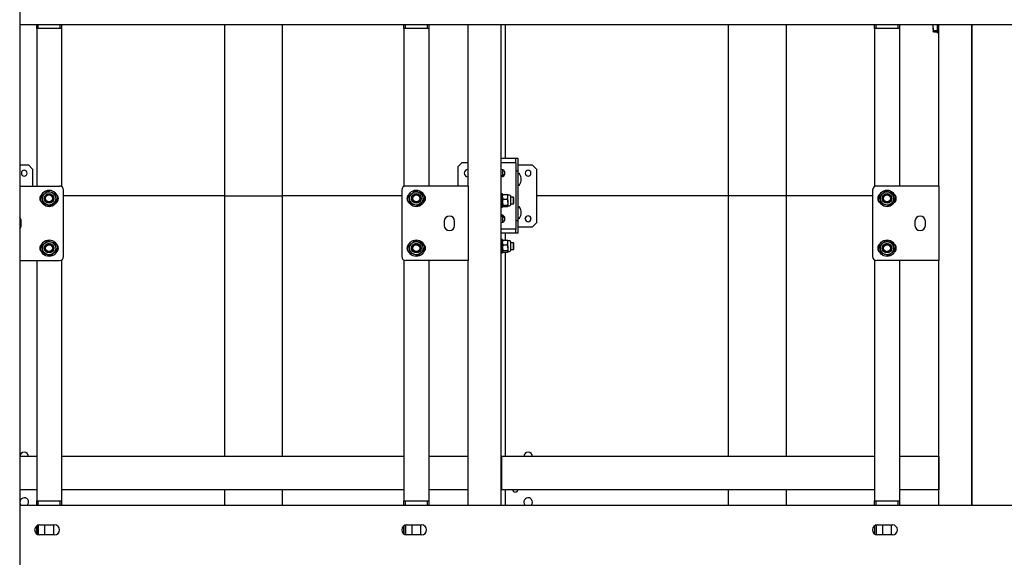
# Model space of a CAD drawing. Units: millimetres. Extents: x 0 to 1260, y 0 to 297.
# Drawn here: x 547 to 576, y 197 to 213 of the extents above; entities that cross this region are included whole.
import ezdxf

# ---------------------------------------------------------------- set-up
doc = ezdxf.new("R2010")
doc.units = ezdxf.units.MM
doc.linetypes.add('SLD-Solid', pattern=[0])
for name, color, linetype in [('НИША', 8, 'SLD-Solid'), ('ПАНЕЛИ', 7, 'SLD-Solid'), ('РАМА2', 5, 'SLD-Solid'), ('РАМА4', 96, 'SLD-Solid'), ('ТРУБА', 6, 'SLD-Solid')]:
    doc.layers.add(name, color=color, linetype=linetype)

msp = doc.modelspace()

# ---------------------------------------------------------------- linework, layer by layer
at = {"layer": 'НИША', "linetype": 'SLD-Solid', "lineweight": 25}
for p, q in [((546.605, 268.82), (546.605, 153.72)), ((546.605, 212.895), (614.355, 212.895)), ((546.605, 198.395), (614.355, 198.395)), ((547.205, 197.795), (547.655, 197.795)), ((558.28, 197.795), (558.73, 197.795)), ((572.48, 197.795), (572.93, 197.795)), ((547.655, 197.495), (547.205, 197.495)), ((558.73, 197.495), (558.28, 197.495)), ((572.93, 197.495), (572.48, 197.495))]:
    msp.add_line(p, q, dxfattribs=at)
for centre, start, end in [((547.205, 197.645), 90, 270), ((547.655, 197.645), 270, 90), ((558.28, 197.645), 90, 270), ((558.73, 197.645), 270, 90), ((572.48, 197.645), 90, 270), ((572.93, 197.645), 270, 90)]:
    msp.add_arc(centre, 0.15, start, end, dxfattribs=at)
at = {"layer": 'ПАНЕЛИ', "linetype": 'SLD-Solid', "lineweight": 25}
for p, q in [((552.78, 212.895), (552.78, 207.72)), ((554.53, 207.72), (554.53, 212.895)), ((561.255, 208.845), (561.255, 212.895)), ((567.98, 212.895), (567.98, 207.72)), ((569.73, 207.72), (569.73, 212.895)), ((561.507, 208.845), (561.13, 208.845)), ((561.567, 208.845), (561.507, 208.845)), ((561.642, 208.845), (561.567, 208.845)), ((561.567, 208.72), (561.567, 208.845)), ((561.642, 208.47), (561.642, 208.845)), ((546.605, 208.657), (546.867, 208.657)), ((546.992, 208.532), (546.867, 208.657)), ((546.992, 208.532), (546.992, 208.02)), ((559.942, 208.72), (559.817, 208.595)), ((559.817, 208.595), (559.817, 208.02)), ((560.13, 208.72), (559.942, 208.72)), ((561.432, 208.72), (561.13, 208.72)), ((561.167, 208.513), (561.167, 208.341)), ((561.567, 208.72), (561.432, 208.72)), ((561.567, 208.72), (561.567, 206.72)), ((561.642, 208.657), (562.067, 208.657)), ((562.192, 208.532), (562.067, 208.657)), ((562.192, 208.532), (562.192, 206.907)), ((546.657, 208.403), (546.657, 208.411)), ((546.827, 208.411), (546.827, 208.403)), ((561.143, 208.311), (561.141, 208.296)), ((561.143, 208.311), (561.21, 208.336)), ((561.642, 208.47), (561.567, 208.47)), ((561.642, 206.97), (561.642, 208.47)), ((561.857, 208.403), (561.857, 208.411)), ((562.027, 208.411), (562.027, 208.403)), ((552.78, 207.72), (547.93, 207.72)), ((552.78, 207.72), (554.53, 207.72)), ((552.78, 207.72), (552.78, 199.857)), ((558.13, 207.72), (554.53, 207.72)), ((554.53, 199.857), (554.53, 207.72)), ((567.98, 207.72), (562.192, 207.72)), ((567.98, 207.72), (567.98, 199.857)), ((569.73, 207.72), (567.98, 207.72)), ((569.73, 199.857), (569.73, 207.72)), ((572.33, 207.72), (569.73, 207.72)), ((561.167, 207.098), (561.167, 206.926)), ((561.232, 207.077), (561.176, 207.123)), ((561.857, 207.028), (561.857, 207.036)), ((562.027, 207.036), (562.027, 207.028)), ((546.641, 206.782), (546.605, 206.782)), ((561.432, 206.72), (561.13, 206.72)), ((561.567, 206.72), (561.432, 206.72)), ((561.642, 206.97), (561.567, 206.97)), ((561.567, 206.595), (561.567, 206.72)), ((561.642, 206.595), (561.642, 206.97)), ((562.067, 206.782), (561.642, 206.782)), ((562.067, 206.782), (562.192, 206.907)), ((561.507, 206.595), (561.13, 206.595)), ((561.255, 206.386), (561.255, 206.595)), ((561.567, 206.595), (561.507, 206.595)), ((561.642, 206.595), (561.567, 206.595)), ((561.255, 199.857), (561.255, 206.028)), ((560.13, 199.17), (560.125, 199.17)), ((561.135, 199.17), (561.13, 199.17)), ((574.33, 199.17), (574.325, 199.17)), ((552.78, 198.857), (552.78, 198.395)), ((554.53, 198.395), (554.53, 198.857)), ((561.255, 198.395), (561.255, 198.857)), ((567.98, 198.857), (567.98, 198.395)), ((569.73, 198.395), (569.73, 198.857))]:
    msp.add_line(p, q, dxfattribs=at)
for centre, radius, start, end in [((546.742, 208.411), 0.085, 0, 180), ((560.13, 208.407), 0.113, 90, 270), ((561.13, 208.407), 0.113, 270, 90), ((561.942, 208.411), 0.085, 0, 180), ((546.742, 208.403), 0.085, 180, 0), ((561.255, 208.22), 0.15, 97.4262, 146.4427), ((561.255, 208.22), 0.125, 106.2602, 141.1199), ((561.666, 208.373), 0.0238, 30.904, 180), ((561.409, 208.22), 0.323, 329.096, 30.904), ((561.942, 208.403), 0.085, 180, 0), ((561.666, 208.066), 0.0238, 180, 329.096), ((561.666, 207.373), 0.0238, 30.904, 180), ((561.409, 207.22), 0.323, 329.096, 30.904), ((561.13, 207.032), 0.113, 270, 90), ((561.255, 207.22), 0.15, 213.5573, 262.5739), ((561.255, 207.22), 0.125, 218.8801, 253.7398), ((561.666, 207.066), 0.0238, 180, 329.096), ((561.942, 207.036), 0.085, 0, 180), ((561.942, 207.028), 0.085, 180, 0), ((546.742, 199.857), 0.131, 360, 180), ((561.942, 199.857), 0.131, 360, 180), ((561.555, 198.87), 0.085, 188.4565, 351.5435), ((546.742, 198.482), 0.131, 360, 221.8103), ((546.742, 198.482), 0.131, 318.1897, 360), ((561.942, 198.482), 0.131, 360, 221.8103), ((561.942, 198.482), 0.131, 318.1897, 360)]:
    msp.add_arc(centre, radius, start, end, dxfattribs=at)
for points, knots in [([(561.21, 208.336), (561.212, 208.337), (561.214, 208.338), (561.216, 208.339), (561.217, 208.339)], [0, 0, 0, 0, 0.761008, 1, 1, 1, 1]), ([(561.176, 207.123), (561.175, 207.124), (561.168, 207.129), (561.161, 207.135), (561.155, 207.14)], [0, 0, 0, 0, 0.189032, 1, 1, 1, 1])]:
    msp.add_open_spline(points, degree=3, knots=knots, dxfattribs=at)
at = {"layer": 'РАМА2', "linetype": 'SLD-Solid', "lineweight": 25}
msp.add_line((575.33, 212.895), (575.33, 198.395), dxfattribs=at)
at = {"layer": 'РАМА4', "linetype": 'SLD-Solid', "lineweight": 25}
for p, q in [((560.13, 208.02), (560.13, 212.895)), ((561.13, 198.395), (561.13, 212.895)), ((574.157, 212.789), (574.157, 212.895)), ((574.157, 212.789), (574.157, 212.68)), ((574.172, 212.66), (574.157, 212.68)), ((574.157, 212.68), (574.157, 212.676)), ((574.157, 212.676), (574.161, 212.671)), ((574.172, 212.879), (574.169, 212.895)), ((574.275, 212.879), (574.172, 212.879)), ((574.275, 212.7), (574.172, 212.7)), ((574.275, 212.66), (574.172, 212.66)), ((574.275, 212.895), (574.275, 212.879)), ((574.275, 212.879), (574.275, 212.789)), ((574.275, 212.789), (574.275, 212.7)), ((574.275, 212.7), (574.275, 212.68)), ((574.275, 212.68), (574.275, 212.66)), ((574.275, 212.676), (574.29, 212.676)), ((574.29, 212.838), (574.29, 212.895)), ((574.29, 212.638), (574.29, 212.838)), ((574.33, 208.02), (574.33, 212.895)), ((575.33, 198.395), (575.33, 212.895)), ((574.29, 212.638), (574.33, 212.638)), ((546.605, 208.02), (547.805, 208.02)), ((559.994, 208.02), (558.255, 208.02)), ((560.13, 208.02), (559.994, 208.02)), ((560.13, 208.02), (560.13, 205.77)), ((574.194, 208.02), (572.455, 208.02)), ((574.33, 208.02), (574.194, 208.02)), ((574.33, 208.02), (574.33, 205.77)), ((547.93, 205.895), (547.93, 207.895)), ((558.13, 207.895), (558.13, 205.895)), ((561.17, 207.782), (561.13, 207.782)), ((561.17, 207.382), (561.17, 207.782)), ((561.173, 207.75), (561.17, 207.745)), ((561.184, 207.624), (561.17, 207.693)), ((561.184, 207.761), (561.176, 207.749)), ((561.184, 207.761), (561.316, 207.761)), ((561.184, 207.624), (561.316, 207.624)), ((561.316, 207.761), (561.325, 207.749)), ((561.316, 207.624), (561.331, 207.693)), ((561.331, 207.745), (561.328, 207.75)), ((561.382, 207.745), (561.331, 207.745)), ((561.331, 207.693), (561.331, 207.745)), ((561.331, 207.534), (561.331, 207.693)), ((561.407, 207.719), (561.407, 207.542)), ((561.498, 207.682), (561.407, 207.682)), ((561.515, 207.665), (561.498, 207.682)), ((561.498, 207.482), (561.498, 207.682)), ((561.515, 207.499), (561.515, 207.665)), ((572.33, 207.895), (572.33, 205.895)), ((561.13, 207.382), (561.17, 207.382)), ((561.17, 207.42), (561.173, 207.414)), ((561.184, 207.403), (561.176, 207.416)), ((561.184, 207.445), (561.316, 207.445)), ((561.184, 207.403), (561.316, 207.403)), ((561.316, 207.403), (561.331, 207.424)), ((561.328, 207.414), (561.331, 207.42)), ((561.331, 207.534), (561.331, 207.424)), ((561.331, 207.42), (561.331, 207.424)), ((561.331, 207.42), (561.382, 207.42)), ((561.407, 207.542), (561.407, 207.445)), ((561.407, 207.482), (561.498, 207.482)), ((561.498, 207.482), (561.515, 207.499)), ((546.649, 206.832), (546.649, 206.957)), ((559.411, 206.957), (559.411, 206.832)), ((559.724, 206.832), (559.724, 206.957)), ((573.611, 206.957), (573.611, 206.832)), ((573.924, 206.832), (573.924, 206.957)), ((561.17, 206.407), (561.13, 206.407)), ((561.17, 206.007), (561.17, 206.407)), ((561.173, 206.375), (561.17, 206.37)), ((561.184, 206.249), (561.17, 206.318)), ((561.184, 206.386), (561.176, 206.374)), ((561.184, 206.386), (561.316, 206.386)), ((561.184, 206.249), (561.316, 206.249)), ((561.316, 206.386), (561.325, 206.374)), ((561.316, 206.249), (561.331, 206.318)), ((561.331, 206.37), (561.328, 206.375)), ((561.382, 206.37), (561.331, 206.37)), ((561.331, 206.318), (561.331, 206.37)), ((561.331, 206.159), (561.331, 206.318)), ((561.331, 206.159), (561.331, 206.049)), ((561.407, 206.344), (561.407, 206.167)), ((561.498, 206.307), (561.407, 206.307)), ((561.407, 206.167), (561.407, 206.07)), ((561.515, 206.29), (561.498, 206.307)), ((561.498, 206.107), (561.498, 206.307)), ((561.498, 206.107), (561.515, 206.124)), ((561.515, 206.124), (561.515, 206.29)), ((561.13, 206.007), (561.17, 206.007)), ((561.17, 206.045), (561.173, 206.039)), ((561.184, 206.028), (561.176, 206.041)), ((561.184, 206.07), (561.316, 206.07)), ((561.184, 206.028), (561.316, 206.028)), ((561.316, 206.028), (561.331, 206.049)), ((561.328, 206.039), (561.331, 206.045)), ((561.331, 206.045), (561.331, 206.049)), ((561.331, 206.045), (561.382, 206.045)), ((561.407, 206.107), (561.498, 206.107)), ((546.605, 205.77), (547.805, 205.77)), ((559.994, 205.77), (558.255, 205.77)), ((560.13, 205.77), (559.994, 205.77)), ((560.13, 198.395), (560.13, 205.77)), ((574.194, 205.77), (572.455, 205.77)), ((574.33, 205.77), (574.194, 205.77)), ((574.33, 198.395), (574.33, 205.77)), ((547.117, 199.857), (546.605, 199.857)), ((558.192, 199.857), (547.867, 199.857)), ((560.125, 199.857), (558.942, 199.857)), ((560.125, 199.857), (560.125, 199.77)), ((560.125, 199.77), (560.125, 198.945)), ((572.392, 199.857), (561.135, 199.857)), ((561.135, 199.857), (561.135, 199.77)), ((561.135, 199.77), (561.135, 198.945)), ((574.325, 199.857), (573.142, 199.857)), ((574.325, 199.857), (574.325, 199.77)), ((574.325, 199.77), (574.325, 198.945)), ((547.117, 198.857), (546.605, 198.857)), ((558.192, 198.857), (547.867, 198.857)), ((560.125, 198.857), (558.942, 198.857)), ((560.125, 198.945), (560.125, 198.857)), ((561.135, 198.945), (561.135, 198.857)), ((572.392, 198.857), (561.135, 198.857)), ((574.325, 198.857), (573.142, 198.857)), ((574.325, 198.945), (574.325, 198.857))]:
    msp.add_line(p, q, dxfattribs=at)
for centre, radius in [((547.492, 207.645), 0.25), ((547.492, 207.645), 0.2), ((547.492, 207.645), 0.146), ((547.492, 207.645), 0.125), ((547.492, 207.645), 0.104), ((558.567, 207.645), 0.25), ((558.567, 207.645), 0.2), ((558.567, 207.645), 0.146), ((558.567, 207.645), 0.125), ((558.567, 207.645), 0.104), ((572.767, 207.645), 0.25), ((572.767, 207.645), 0.2), ((572.767, 207.645), 0.146), ((572.767, 207.645), 0.125), ((572.767, 207.645), 0.104), ((547.492, 206.145), 0.25), ((547.492, 206.145), 0.2), ((547.492, 206.145), 0.146), ((547.492, 206.145), 0.125), ((547.492, 206.145), 0.104), ((558.567, 206.145), 0.25), ((558.567, 206.145), 0.2), ((558.567, 206.145), 0.146), ((558.567, 206.145), 0.125), ((558.567, 206.145), 0.104), ((572.767, 206.145), 0.25), ((572.767, 206.145), 0.2), ((572.767, 206.145), 0.146), ((572.767, 206.145), 0.125), ((572.767, 206.145), 0.104)]:
    msp.add_circle(centre, radius, dxfattribs=at)
for centre, radius, start, end in [((547.805, 207.895), 0.125, 0, 90), ((558.255, 207.895), 0.125, 90, 180), ((572.455, 207.895), 0.125, 90, 180), ((547.367, 207.645), 0.156, 125.0996, 234.9004), ((547.617, 207.645), 0.156, 305.0996, 54.9004), ((558.442, 207.645), 0.156, 125.0996, 234.9004), ((558.692, 207.645), 0.156, 305.0996, 54.9004), ((561.382, 207.719), 0.0255, 360, 90), ((572.642, 207.645), 0.156, 125.0997, 234.9003), ((572.892, 207.645), 0.156, 305.0996, 54.9004), ((561.382, 207.445), 0.0255, 270, 0), ((546.492, 206.957), 0.156, 0, 43.9455), ((559.567, 206.957), 0.156, 360, 180), ((573.767, 206.957), 0.156, 360, 180), ((546.492, 206.832), 0.156, 316.0545, 0), ((559.567, 206.832), 0.156, 180, 360), ((573.767, 206.832), 0.156, 180, 360), ((547.367, 206.145), 0.156, 125.0996, 234.9004), ((547.617, 206.145), 0.156, 305.0996, 54.9004), ((558.442, 206.145), 0.156, 125.0996, 234.9004), ((558.692, 206.145), 0.156, 305.0997, 54.9003), ((561.382, 206.344), 0.0255, 360, 90), ((572.642, 206.145), 0.156, 125.0997, 234.9003), ((572.892, 206.145), 0.156, 305.0997, 54.9003), ((547.805, 205.895), 0.125, 270, 360), ((558.255, 205.895), 0.125, 180, 270), ((561.382, 206.07), 0.0255, 270, 0), ((572.455, 205.895), 0.125, 180, 270)]:
    msp.add_arc(centre, radius, start, end, dxfattribs=at)
for points, knots in [([(574.157, 212.789), (574.158, 212.797), (574.158, 212.827), (574.166, 212.856), (574.172, 212.879)], [0, 0, 0, 0, 0.2418514, 1, 1, 1, 1]), ([(574.172, 212.7), (574.17, 212.706), (574.162, 212.736), (574.159, 212.766), (574.157, 212.789)], [0, 0, 0, 0, 0.2237133, 1, 1, 1, 1]), ([(574.157, 212.68), (574.157, 212.68), (574.158, 212.687), (574.165, 212.694), (574.172, 212.7)], [0, 0, 0, 0, 0.070215, 1, 1, 1, 1]), ([(547.273, 207.716), (547.287, 207.728), (547.315, 207.754), (547.344, 207.78), (547.359, 207.793)], [0, 0, 0, 0, 0.495458, 1, 1, 1, 1]), ([(547.297, 207.603), (547.296, 207.606), (547.292, 207.626), (547.284, 207.664), (547.276, 207.698), (547.273, 207.716)], [0, 0, 0, 0, 0.070086, 0.530782, 1, 1, 1, 1]), ([(547.359, 207.793), (547.361, 207.795), (547.376, 207.809), (547.405, 207.835), (547.431, 207.859), (547.444, 207.871)], [0, 0, 0, 0, 0.0700858, 0.5307822, 1, 1, 1, 1]), ([(547.444, 207.871), (547.453, 207.868), (547.489, 207.856), (547.526, 207.844), (547.554, 207.835)], [0, 0, 0, 0, 0.2575513, 1, 1, 1, 1]), ([(547.554, 207.835), (547.564, 207.832), (547.601, 207.82), (547.637, 207.808), (547.664, 207.799)], [0, 0, 0, 0, 0.268634, 1, 1, 1, 1]), ([(547.664, 207.799), (547.668, 207.781), (547.676, 207.744), (547.684, 207.706), (547.688, 207.686)], [0, 0, 0, 0, 0.495458, 1, 1, 1, 1]), ([(547.688, 207.686), (547.689, 207.684), (547.693, 207.663), (547.701, 207.625), (547.708, 207.591), (547.712, 207.574)], [0, 0, 0, 0, 0.070086, 0.530782, 1, 1, 1, 1]), ([(558.348, 207.716), (558.362, 207.728), (558.39, 207.754), (558.419, 207.78), (558.434, 207.793)], [0, 0, 0, 0, 0.495458, 1, 1, 1, 1]), ([(558.372, 207.603), (558.371, 207.606), (558.367, 207.626), (558.359, 207.664), (558.351, 207.698), (558.348, 207.716)], [0, 0, 0, 0, 0.070086, 0.530782, 1, 1, 1, 1]), ([(558.434, 207.793), (558.436, 207.795), (558.451, 207.809), (558.48, 207.835), (558.506, 207.859), (558.519, 207.871)], [0, 0, 0, 0, 0.0700858, 0.5307822, 1, 1, 1, 1]), ([(558.629, 207.835), (558.619, 207.838), (558.582, 207.85), (558.546, 207.862), (558.519, 207.871)], [0, 0, 0, 0, 0.268634, 1, 1, 1, 1]), ([(558.739, 207.799), (558.73, 207.802), (558.694, 207.814), (558.657, 207.826), (558.629, 207.835)], [0, 0, 0, 0, 0.257551, 1, 1, 1, 1]), ([(558.739, 207.799), (558.743, 207.781), (558.751, 207.744), (558.759, 207.706), (558.763, 207.686)], [0, 0, 0, 0, 0.495458, 1, 1, 1, 1]), ([(558.763, 207.686), (558.764, 207.684), (558.768, 207.663), (558.776, 207.625), (558.783, 207.591), (558.787, 207.574)], [0, 0, 0, 0, 0.0700858, 0.5307822, 1, 1, 1, 1]), ([(561.17, 207.693), (561.17, 207.694), (561.17, 207.717), (561.178, 207.74), (561.184, 207.761)], [0, 0, 0, 0, 0.070215, 1, 1, 1, 1]), ([(561.184, 207.624), (561.182, 207.616), (561.174, 207.587), (561.172, 207.557), (561.17, 207.534)], [0, 0, 0, 0, 0.257551, 1, 1, 1, 1]), ([(561.331, 207.693), (561.331, 207.694), (561.331, 207.717), (561.323, 207.74), (561.316, 207.761)], [0, 0, 0, 0, 0.0702148, 1, 1, 1, 1]), ([(561.316, 207.624), (561.319, 207.616), (561.327, 207.587), (561.329, 207.557), (561.331, 207.534)], [0, 0, 0, 0, 0.257551, 1, 1, 1, 1]), ([(572.548, 207.716), (572.562, 207.728), (572.59, 207.754), (572.619, 207.78), (572.634, 207.793)], [0, 0, 0, 0, 0.495458, 1, 1, 1, 1]), ([(572.572, 207.603), (572.571, 207.606), (572.567, 207.626), (572.559, 207.664), (572.551, 207.698), (572.548, 207.716)], [0, 0, 0, 0, 0.070086, 0.530782, 1, 1, 1, 1]), ([(572.634, 207.793), (572.636, 207.795), (572.651, 207.809), (572.68, 207.835), (572.706, 207.859), (572.719, 207.871)], [0, 0, 0, 0, 0.070086, 0.530782, 1, 1, 1, 1]), ([(572.829, 207.835), (572.819, 207.838), (572.782, 207.85), (572.746, 207.862), (572.719, 207.871)], [0, 0, 0, 0, 0.268634, 1, 1, 1, 1]), ([(572.939, 207.799), (572.93, 207.802), (572.894, 207.814), (572.857, 207.826), (572.829, 207.835)], [0, 0, 0, 0, 0.257551, 1, 1, 1, 1]), ([(572.939, 207.799), (572.943, 207.781), (572.951, 207.744), (572.959, 207.706), (572.963, 207.686)], [0, 0, 0, 0, 0.495458, 1, 1, 1, 1]), ([(572.963, 207.686), (572.964, 207.684), (572.968, 207.663), (572.976, 207.625), (572.983, 207.591), (572.987, 207.574)], [0, 0, 0, 0, 0.0700858, 0.5307822, 1, 1, 1, 1]), ([(547.321, 207.49), (547.317, 207.508), (547.309, 207.545), (547.301, 207.584), (547.297, 207.603)], [0, 0, 0, 0, 0.495458, 1, 1, 1, 1]), ([(547.321, 207.49), (547.33, 207.487), (547.366, 207.475), (547.403, 207.463), (547.431, 207.454)], [0, 0, 0, 0, 0.257551, 1, 1, 1, 1]), ([(547.431, 207.454), (547.441, 207.451), (547.478, 207.439), (547.514, 207.427), (547.541, 207.419)], [0, 0, 0, 0, 0.268634, 1, 1, 1, 1]), ([(547.626, 207.496), (547.624, 207.494), (547.609, 207.48), (547.58, 207.454), (547.554, 207.431), (547.541, 207.419)], [0, 0, 0, 0, 0.070086, 0.530782, 1, 1, 1, 1]), ([(547.712, 207.574), (547.698, 207.561), (547.67, 207.536), (547.641, 207.509), (547.626, 207.496)], [0, 0, 0, 0, 0.495458, 1, 1, 1, 1]), ([(558.396, 207.49), (558.392, 207.508), (558.384, 207.545), (558.376, 207.584), (558.372, 207.603)], [0, 0, 0, 0, 0.495458, 1, 1, 1, 1]), ([(558.506, 207.454), (558.496, 207.458), (558.459, 207.47), (558.422, 207.481), (558.396, 207.49)], [0, 0, 0, 0, 0.268634, 1, 1, 1, 1]), ([(558.616, 207.419), (558.606, 207.422), (558.571, 207.433), (558.533, 207.445), (558.506, 207.454)], [0, 0, 0, 0, 0.257551, 1, 1, 1, 1]), ([(558.701, 207.496), (558.699, 207.494), (558.684, 207.48), (558.655, 207.454), (558.629, 207.431), (558.616, 207.419)], [0, 0, 0, 0, 0.070086, 0.530782, 1, 1, 1, 1]), ([(558.787, 207.574), (558.773, 207.561), (558.745, 207.536), (558.716, 207.509), (558.701, 207.496)], [0, 0, 0, 0, 0.495458, 1, 1, 1, 1]), ([(561.17, 207.534), (561.17, 207.526), (561.171, 207.496), (561.179, 207.466), (561.184, 207.445)], [0, 0, 0, 0, 0.268634, 1, 1, 1, 1]), ([(561.17, 207.424), (561.17, 207.424), (561.17, 207.431), (561.178, 207.438), (561.184, 207.445)], [0, 0, 0, 0, 0.0702148, 1, 1, 1, 1]), ([(561.331, 207.534), (561.331, 207.526), (561.33, 207.496), (561.322, 207.466), (561.316, 207.445)], [0, 0, 0, 0, 0.268634, 1, 1, 1, 1]), ([(561.331, 207.424), (561.331, 207.424), (561.331, 207.431), (561.323, 207.438), (561.316, 207.445)], [0, 0, 0, 0, 0.070215, 1, 1, 1, 1]), ([(572.596, 207.49), (572.592, 207.508), (572.584, 207.545), (572.576, 207.584), (572.572, 207.603)], [0, 0, 0, 0, 0.495458, 1, 1, 1, 1]), ([(572.706, 207.454), (572.696, 207.458), (572.659, 207.47), (572.622, 207.481), (572.596, 207.49)], [0, 0, 0, 0, 0.268634, 1, 1, 1, 1]), ([(572.816, 207.419), (572.806, 207.422), (572.771, 207.433), (572.733, 207.445), (572.706, 207.454)], [0, 0, 0, 0, 0.257551, 1, 1, 1, 1]), ([(572.901, 207.496), (572.899, 207.494), (572.884, 207.48), (572.855, 207.454), (572.829, 207.431), (572.816, 207.419)], [0, 0, 0, 0, 0.070086, 0.530782, 1, 1, 1, 1]), ([(572.987, 207.574), (572.973, 207.561), (572.945, 207.536), (572.916, 207.509), (572.901, 207.496)], [0, 0, 0, 0, 0.495458, 1, 1, 1, 1]), ([(547.273, 206.216), (547.287, 206.228), (547.315, 206.254), (547.344, 206.28), (547.359, 206.293)], [0, 0, 0, 0, 0.495458, 1, 1, 1, 1]), ([(547.297, 206.103), (547.296, 206.106), (547.292, 206.126), (547.284, 206.164), (547.276, 206.198), (547.273, 206.216)], [0, 0, 0, 0, 0.070086, 0.530782, 1, 1, 1, 1]), ([(547.359, 206.293), (547.361, 206.295), (547.376, 206.309), (547.405, 206.335), (547.431, 206.359), (547.444, 206.371)], [0, 0, 0, 0, 0.0700858, 0.5307822, 1, 1, 1, 1]), ([(547.444, 206.371), (547.453, 206.368), (547.489, 206.356), (547.526, 206.344), (547.554, 206.335)], [0, 0, 0, 0, 0.2575513, 1, 1, 1, 1]), ([(547.554, 206.335), (547.564, 206.332), (547.601, 206.32), (547.637, 206.308), (547.664, 206.299)], [0, 0, 0, 0, 0.268634, 1, 1, 1, 1]), ([(547.664, 206.299), (547.668, 206.281), (547.676, 206.244), (547.684, 206.206), (547.688, 206.186)], [0, 0, 0, 0, 0.495458, 1, 1, 1, 1]), ([(547.688, 206.186), (547.689, 206.184), (547.693, 206.163), (547.701, 206.125), (547.708, 206.091), (547.712, 206.074)], [0, 0, 0, 0, 0.070086, 0.530782, 1, 1, 1, 1]), ([(558.348, 206.216), (558.362, 206.228), (558.39, 206.254), (558.419, 206.28), (558.434, 206.293)], [0, 0, 0, 0, 0.495458, 1, 1, 1, 1]), ([(558.372, 206.103), (558.371, 206.106), (558.367, 206.126), (558.359, 206.164), (558.351, 206.198), (558.348, 206.216)], [0, 0, 0, 0, 0.070086, 0.530782, 1, 1, 1, 1]), ([(558.434, 206.293), (558.436, 206.295), (558.451, 206.309), (558.48, 206.335), (558.506, 206.359), (558.519, 206.371)], [0, 0, 0, 0, 0.0700858, 0.5307822, 1, 1, 1, 1]), ([(558.629, 206.335), (558.619, 206.338), (558.582, 206.35), (558.546, 206.362), (558.519, 206.371)], [0, 0, 0, 0, 0.268634, 1, 1, 1, 1]), ([(558.739, 206.299), (558.73, 206.302), (558.694, 206.314), (558.657, 206.326), (558.629, 206.335)], [0, 0, 0, 0, 0.257551, 1, 1, 1, 1]), ([(558.739, 206.299), (558.743, 206.281), (558.751, 206.244), (558.759, 206.206), (558.763, 206.186)], [0, 0, 0, 0, 0.495458, 1, 1, 1, 1]), ([(558.763, 206.186), (558.764, 206.184), (558.768, 206.163), (558.776, 206.125), (558.783, 206.091), (558.787, 206.074)], [0, 0, 0, 0, 0.0700858, 0.5307822, 1, 1, 1, 1]), ([(561.17, 206.318), (561.17, 206.319), (561.17, 206.342), (561.178, 206.365), (561.184, 206.386)], [0, 0, 0, 0, 0.070215, 1, 1, 1, 1]), ([(561.184, 206.249), (561.182, 206.241), (561.174, 206.212), (561.172, 206.182), (561.17, 206.159)], [0, 0, 0, 0, 0.257551, 1, 1, 1, 1]), ([(561.17, 206.159), (561.17, 206.151), (561.171, 206.121), (561.179, 206.091), (561.184, 206.07)], [0, 0, 0, 0, 0.268634, 1, 1, 1, 1]), ([(561.331, 206.318), (561.331, 206.319), (561.331, 206.342), (561.323, 206.365), (561.316, 206.386)], [0, 0, 0, 0, 0.0702148, 1, 1, 1, 1]), ([(561.316, 206.249), (561.319, 206.241), (561.327, 206.212), (561.329, 206.182), (561.331, 206.159)], [0, 0, 0, 0, 0.257551, 1, 1, 1, 1]), ([(561.331, 206.159), (561.331, 206.151), (561.33, 206.121), (561.322, 206.091), (561.316, 206.07)], [0, 0, 0, 0, 0.268634, 1, 1, 1, 1]), ([(572.548, 206.216), (572.562, 206.228), (572.59, 206.254), (572.619, 206.28), (572.634, 206.293)], [0, 0, 0, 0, 0.495458, 1, 1, 1, 1]), ([(572.572, 206.103), (572.571, 206.106), (572.567, 206.126), (572.559, 206.164), (572.551, 206.198), (572.548, 206.216)], [0, 0, 0, 0, 0.070086, 0.530782, 1, 1, 1, 1]), ([(572.634, 206.293), (572.636, 206.295), (572.651, 206.309), (572.68, 206.335), (572.706, 206.359), (572.719, 206.371)], [0, 0, 0, 0, 0.070086, 0.530782, 1, 1, 1, 1]), ([(572.829, 206.335), (572.819, 206.338), (572.782, 206.35), (572.746, 206.362), (572.719, 206.371)], [0, 0, 0, 0, 0.268634, 1, 1, 1, 1]), ([(572.939, 206.299), (572.93, 206.302), (572.894, 206.314), (572.857, 206.326), (572.829, 206.335)], [0, 0, 0, 0, 0.257551, 1, 1, 1, 1]), ([(572.939, 206.299), (572.943, 206.281), (572.951, 206.244), (572.959, 206.206), (572.963, 206.186)], [0, 0, 0, 0, 0.495458, 1, 1, 1, 1]), ([(572.963, 206.186), (572.964, 206.184), (572.968, 206.163), (572.976, 206.125), (572.983, 206.091), (572.987, 206.074)], [0, 0, 0, 0, 0.0700858, 0.5307822, 1, 1, 1, 1]), ([(547.321, 205.99), (547.317, 206.008), (547.309, 206.045), (547.301, 206.084), (547.297, 206.103)], [0, 0, 0, 0, 0.495458, 1, 1, 1, 1]), ([(547.321, 205.99), (547.33, 205.987), (547.366, 205.975), (547.403, 205.963), (547.431, 205.954)], [0, 0, 0, 0, 0.257551, 1, 1, 1, 1]), ([(547.431, 205.954), (547.441, 205.951), (547.478, 205.939), (547.514, 205.927), (547.541, 205.919)], [0, 0, 0, 0, 0.268634, 1, 1, 1, 1]), ([(547.626, 205.996), (547.624, 205.994), (547.609, 205.98), (547.58, 205.954), (547.554, 205.931), (547.541, 205.919)], [0, 0, 0, 0, 0.070086, 0.530782, 1, 1, 1, 1]), ([(547.712, 206.074), (547.698, 206.061), (547.67, 206.036), (547.641, 206.009), (547.626, 205.996)], [0, 0, 0, 0, 0.495458, 1, 1, 1, 1]), ([(558.396, 205.99), (558.392, 206.008), (558.384, 206.045), (558.376, 206.084), (558.372, 206.103)], [0, 0, 0, 0, 0.495458, 1, 1, 1, 1]), ([(558.506, 205.954), (558.496, 205.958), (558.459, 205.97), (558.422, 205.981), (558.396, 205.99)], [0, 0, 0, 0, 0.268634, 1, 1, 1, 1]), ([(558.616, 205.919), (558.606, 205.922), (558.571, 205.933), (558.533, 205.945), (558.506, 205.954)], [0, 0, 0, 0, 0.257551, 1, 1, 1, 1]), ([(558.701, 205.996), (558.699, 205.994), (558.684, 205.98), (558.655, 205.954), (558.629, 205.931), (558.616, 205.919)], [0, 0, 0, 0, 0.070086, 0.530782, 1, 1, 1, 1]), ([(558.787, 206.074), (558.773, 206.061), (558.745, 206.036), (558.716, 206.009), (558.701, 205.996)], [0, 0, 0, 0, 0.495458, 1, 1, 1, 1]), ([(561.17, 206.049), (561.17, 206.049), (561.17, 206.056), (561.178, 206.063), (561.184, 206.07)], [0, 0, 0, 0, 0.0702148, 1, 1, 1, 1]), ([(561.331, 206.049), (561.331, 206.049), (561.331, 206.056), (561.323, 206.063), (561.316, 206.07)], [0, 0, 0, 0, 0.070215, 1, 1, 1, 1]), ([(572.596, 205.99), (572.592, 206.008), (572.584, 206.045), (572.576, 206.084), (572.572, 206.103)], [0, 0, 0, 0, 0.495458, 1, 1, 1, 1]), ([(572.706, 205.954), (572.696, 205.958), (572.659, 205.97), (572.622, 205.981), (572.596, 205.99)], [0, 0, 0, 0, 0.268634, 1, 1, 1, 1]), ([(572.816, 205.919), (572.806, 205.922), (572.771, 205.933), (572.733, 205.945), (572.706, 205.954)], [0, 0, 0, 0, 0.257551, 1, 1, 1, 1]), ([(572.901, 205.996), (572.899, 205.994), (572.884, 205.98), (572.855, 205.954), (572.829, 205.931), (572.816, 205.919)], [0, 0, 0, 0, 0.070086, 0.530782, 1, 1, 1, 1]), ([(572.987, 206.074), (572.973, 206.061), (572.945, 206.036), (572.916, 206.009), (572.901, 205.996)], [0, 0, 0, 0, 0.495458, 1, 1, 1, 1])]:
    msp.add_open_spline(points, degree=3, knots=knots, dxfattribs=at)
at = {"layer": 'ТРУБА', "linetype": 'SLD-Solid', "lineweight": 25}
for p, q in [((547.117, 212.77), (547.117, 212.895)), ((547.117, 212.77), (547.117, 208.02)), ((547.23, 212.77), (547.117, 212.77)), ((547.167, 212.77), (547.167, 212.895)), ((547.755, 212.77), (547.23, 212.77)), ((547.867, 212.77), (547.755, 212.77)), ((547.817, 212.895), (547.817, 212.77)), ((547.867, 212.895), (547.867, 212.77)), ((547.867, 212.77), (547.867, 208.003)), ((558.192, 212.77), (558.192, 212.895)), ((558.192, 212.77), (558.192, 208.003)), ((558.305, 212.77), (558.192, 212.77)), ((558.242, 212.77), (558.242, 212.895)), ((558.83, 212.77), (558.305, 212.77)), ((558.942, 212.77), (558.83, 212.77)), ((558.892, 212.895), (558.892, 212.77)), ((558.942, 212.895), (558.942, 212.77)), ((558.942, 212.77), (558.942, 208.02)), ((572.392, 212.77), (572.392, 212.895)), ((572.392, 212.77), (572.392, 208.003)), ((572.505, 212.77), (572.392, 212.77)), ((572.442, 212.77), (572.442, 212.895)), ((573.03, 212.77), (572.505, 212.77)), ((573.142, 212.77), (573.03, 212.77)), ((573.092, 212.895), (573.092, 212.77)), ((573.142, 212.895), (573.142, 212.77)), ((573.142, 212.77), (573.142, 208.02)), ((547.117, 205.77), (547.117, 198.52)), ((547.867, 205.786), (547.867, 198.52)), ((558.192, 205.786), (558.192, 198.52)), ((558.942, 205.77), (558.942, 198.52)), ((572.392, 205.786), (572.392, 198.52)), ((573.142, 205.77), (573.142, 198.52)), ((547.117, 198.52), (547.23, 198.52)), ((547.117, 198.395), (547.117, 198.52)), ((547.167, 198.395), (547.167, 198.52)), ((547.23, 198.52), (547.755, 198.52)), ((547.755, 198.52), (547.867, 198.52)), ((547.817, 198.52), (547.817, 198.395)), ((547.867, 198.52), (547.867, 198.395)), ((558.192, 198.52), (558.305, 198.52)), ((558.192, 198.395), (558.192, 198.52)), ((558.242, 198.395), (558.242, 198.52)), ((558.305, 198.52), (558.83, 198.52)), ((558.83, 198.52), (558.942, 198.52)), ((558.892, 198.52), (558.892, 198.395)), ((558.942, 198.52), (558.942, 198.395)), ((572.392, 198.52), (572.505, 198.52)), ((572.392, 198.395), (572.392, 198.52)), ((572.442, 198.395), (572.442, 198.52)), ((572.505, 198.52), (573.03, 198.52)), ((573.03, 198.52), (573.142, 198.52)), ((573.092, 198.52), (573.092, 198.395)), ((573.142, 198.52), (573.142, 198.395)), ((547.117, 197.766), (547.117, 197.523)), ((547.122, 197.52), (547.122, 197.769)), ((547.175, 197.498), (547.175, 197.792)), ((547.357, 197.795), (547.355, 197.77)), ((547.355, 197.77), (547.355, 197.52)), ((547.355, 197.52), (547.357, 197.495)), ((547.63, 197.77), (547.628, 197.795)), ((547.628, 197.495), (547.63, 197.52)), ((547.63, 197.52), (547.63, 197.77)), ((558.192, 197.766), (558.192, 197.523)), ((558.197, 197.52), (558.197, 197.769)), ((558.25, 197.498), (558.25, 197.792)), ((558.432, 197.795), (558.43, 197.77)), ((558.43, 197.77), (558.43, 197.52)), ((558.43, 197.52), (558.432, 197.495)), ((558.705, 197.77), (558.703, 197.795)), ((558.703, 197.495), (558.705, 197.52)), ((558.705, 197.52), (558.705, 197.77)), ((572.392, 197.766), (572.392, 197.523)), ((572.397, 197.52), (572.397, 197.769)), ((572.45, 197.498), (572.45, 197.792)), ((572.632, 197.795), (572.63, 197.77)), ((572.63, 197.77), (572.63, 197.52)), ((572.63, 197.52), (572.632, 197.495)), ((572.905, 197.77), (572.903, 197.795)), ((572.903, 197.495), (572.905, 197.52)), ((572.905, 197.52), (572.905, 197.77))]:
    msp.add_line(p, q, dxfattribs=at)

doc.saveas('drawing.dxf')
